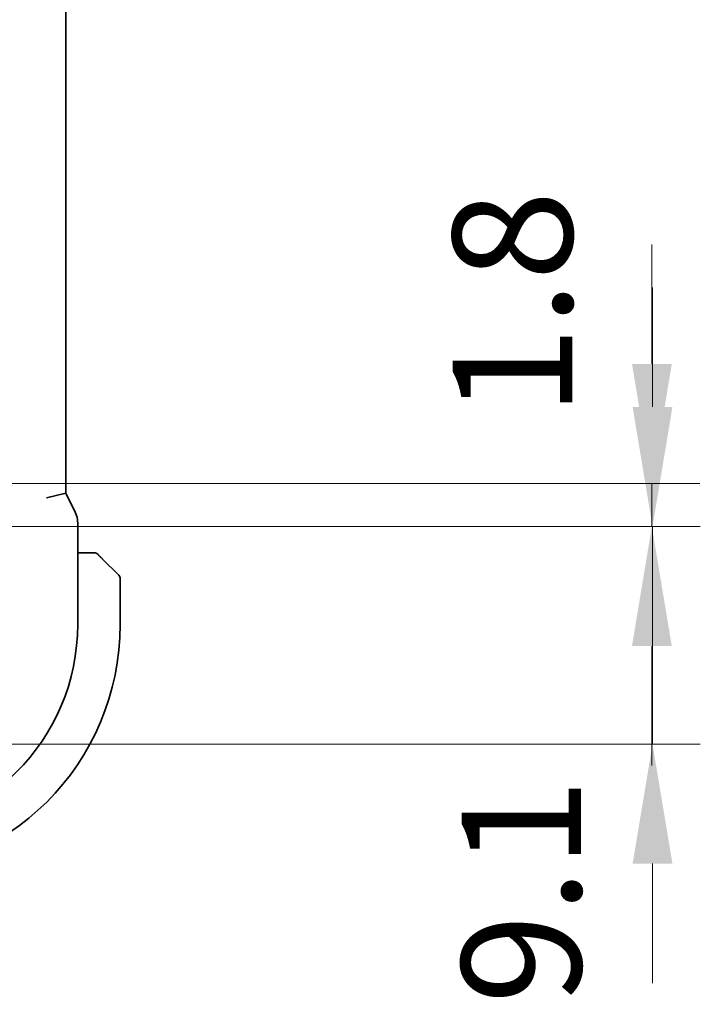
# Model space of a CAD drawing. Units: millimetres. Extents: x 0 to 3950, y 0 to 702.
# Drawn here: x 1286 to 1314, y 90 to 131 of the extents above; entities that cross this region are included whole.
import ezdxf

# ---------------------------------------------------------------- set-up
doc = ezdxf.new("R2010")
doc.units = ezdxf.units.MM
doc.header["$LTSCALE"] = 2
doc.layers.get('Defpoints').update_dxf_attribs({"lineweight": 25})
doc.layers.add('Dimension (ISO)', color=7, linetype='Continuous', lineweight=18)
doc.layers.add('Visible (ISO)', color=7, linetype='Continuous', lineweight=35)
doc.styles.add('Note Text (TK)', font='txt')
doc.dimstyles.new('Default - Method 1b (TK)', dxfattribs={"dimscale": 2, "dimtxt": 2.5, "dimasz": 2.5, "dimexe": 1, "dimexo": 1.5, "dimgap": 1, "dimtad": 1, "dimtoh": 1, "dimrnd": 1e-08, "dimdsep": 46, "dimtxsty": 'Note Text (TK)', "dimcen": 0.09, "dimdle": 5, "dimclrd": 100, "dimclre": 100, "dimclrt": 7, "dimadec": 1, "dimazin": 1, "dimtfac": 1, "dimtmove": 0, "dimatfit": 3, "dimfxl": 1, "dimtolj": 1, "dimlwd": -1, "dimlwe": -1, "dimarcsym": 0})

# ---------------------------------------------------------------- blocks, each defined once
blk = doc.blocks.new('*D38')
at = {"layer": 'Defpoints', "color": 0}
for p in [(1282.004, 111.509), (1312.004, 111.509), (1282.004, 109.709)]:
    blk.add_point(p, dxfattribs=at)
at = {"layer": 'Dimension (ISO)', "color": 100}
for p, q in [((1312.004, 116.509), (1312.004, 121.509)), ((1285.004, 111.509), (1314.004, 111.509)), ((1312.004, 109.709), (1312.004, 111.509)), ((1285.004, 109.709), (1314.004, 109.709)), ((1312.004, 104.709), (1312.004, 99.709))]:
    blk.add_line(p, q, dxfattribs=at)
for points in [[(1311.171, 116.509), (1312.838, 116.509), (1312.004, 111.509)], [(1311.171, 104.709), (1312.838, 104.709), (1312.004, 109.709)]]:
    blk.add_solid(points, dxfattribs=at)
at = {"layer": 'Dimension (ISO)', "color": 7, "insert": (1306.174, 114.305), "char_height": 5, "attachment_point": 4, "rotation": 90, "style": 'Note Text (TK)'}
blk.add_mtext('\\A1;1.8', dxfattribs=at)
blk = doc.blocks.new('*D39')
at = {"layer": 'Defpoints', "color": 0}
for p in [(1282.004, 109.709), (1279.255, 100.609), (1312.031, 100.609)]:
    blk.add_point(p, dxfattribs=at)
at = {"layer": 'Dimension (ISO)', "color": 100}
for p, q in [((1312.031, 114.709), (1312.031, 119.709)), ((1285.004, 109.709), (1314.031, 109.709)), ((1312.031, 109.709), (1312.031, 100.609)), ((1282.255, 100.609), (1314.031, 100.609)), ((1312.031, 95.609), (1312.031, 90.609))]:
    blk.add_line(p, q, dxfattribs=at)
for points in [[(1311.198, 114.709), (1312.864, 114.709), (1312.031, 109.709)], [(1311.198, 95.609), (1312.864, 95.609), (1312.031, 100.609)]]:
    blk.add_solid(points, dxfattribs=at)
at = {"layer": 'Dimension (ISO)', "color": 7, "insert": (1306.542, 89.721), "char_height": 5, "attachment_point": 4, "rotation": 90, "style": 'Note Text (TK)'}
blk.add_mtext('\\A1;9.1', dxfattribs=at)

msp = doc.modelspace()

# ---------------------------------------------------------------- linework, layer by layer
at = {"layer": 'Visible (ISO)'}
for p, q in [((1287.476, 111.1021), (1287.476, 180.1155)), ((1286.676, 110.9133), (1287.476, 111.1021)), ((1287.8705, 110.3132), (1287.476, 111.1021)), ((1287.976, 105.6088), (1287.976, 109.8661)), ((1288.5001, 108.6088), (1287.976, 108.6088)), ((1289.0022, 108.3611), (1289.6959, 107.6674)), ((1289.7544, 105.6088), (1289.7544, 107.526))]:
    msp.add_line(p, q, dxfattribs=at)
for centre, radius, start, end in [((1288.6716, 108.4088), 0.2, 67.5, 90), ((1288.6716, 108.4088), 0.2, 45, 67.42191), ((1289.5544, 107.526), 0.2, 0, 45), ((1279.2544, 105.6088), 8.7216, 270, 0), ((1279.2544, 105.6088), 10.5, 270, 0)]:
    msp.add_arc(centre, radius, start, end, dxfattribs=at)
for points, knots in [([(1287.8704, 110.3132), (1287.918, 110.2181), (1287.9505, 110.1139), (1287.9725, 109.9615), (1287.976, 109.9137), (1287.976, 109.8661)], [0, 0, 0, 0, 0.03190993, 0.03190993, 0.046206546, 0.046206546, 0.046206546, 0.046206546]), ([(1288.6267, 108.6088), (1288.6209, 108.6088), (1288.6146, 108.6088), (1288.6079, 108.6088), (1288.6012, 108.6088), (1288.5942, 108.6088), (1288.587, 108.6088), (1288.5798, 108.6088), (1288.5724, 108.6088), (1288.565, 108.6088), (1288.5577, 108.6088), (1288.5503, 108.6088), (1288.5429, 108.6088), (1288.5413, 108.6088), (1288.5397, 108.6088), (1288.538, 108.6088), (1288.5323, 108.6088), (1288.5266, 108.6088), (1288.521, 108.6088), (1288.5138, 108.6088), (1288.5068, 108.6088), (1288.5001, 108.6088)], [0.5, 0.5, 0.5, 0.5, 0.58502424, 0.58502424, 0.58502424, 0.66947181, 0.66947181, 0.66947181, 0.75324782, 0.75324782, 0.75324782, 0.83626522, 0.83626522, 0.83626522, 0.85443497, 0.85443497, 0.85443497, 0.91835525, 0.91835525, 0.91835525, 1, 1, 1, 1]), ([(1288.6716, 108.6088), (1288.6716, 108.6088), (1288.6716, 108.6088), (1288.6714, 108.6088), (1288.6711, 108.6088), (1288.6707, 108.6088), (1288.6699, 108.6088), (1288.6691, 108.6088), (1288.6679, 108.6088), (1288.6664, 108.6088), (1288.6648, 108.6088), (1288.6628, 108.6088), (1288.6604, 108.6088), (1288.6579, 108.6088), (1288.655, 108.6088), (1288.6518, 108.6088), (1288.6484, 108.6088), (1288.6447, 108.6088), (1288.6405, 108.6088), (1288.6363, 108.6088), (1288.6316, 108.6088), (1288.6267, 108.6088)], [0, 0, 0, 0, 0.07187067, 0.07187067, 0.07187067, 0.14250295, 0.14250295, 0.14250295, 0.21256871, 0.21256871, 0.21256871, 0.28268769, 0.28268769, 0.28268769, 0.35348445, 0.35348445, 0.35348445, 0.42564648, 0.42564648, 0.42564648, 0.5, 0.5, 0.5, 0.5]), ([(1288.8666, 108.4967), (1288.861, 108.5023), (1288.8556, 108.5077), (1288.8506, 108.5127), (1288.8456, 108.5177), (1288.841, 108.5223), (1288.8369, 108.5264), (1288.8328, 108.5305), (1288.8292, 108.534), (1288.8263, 108.537), (1288.8233, 108.54), (1288.8209, 108.5424), (1288.8191, 108.5442), (1288.8174, 108.5459), (1288.8161, 108.5471), (1288.8153, 108.548), (1288.8142, 108.5491), (1288.8136, 108.5497), (1288.8133, 108.55), (1288.813, 108.5503), (1288.813, 108.5502), (1288.813, 108.5502)], [0.5, 0.5, 0.5, 0.5, 0.57172447, 0.57172447, 0.57172447, 0.6426242, 0.6426242, 0.6426242, 0.71336021, 0.71336021, 0.71336021, 0.78457822, 0.78457822, 0.78457822, 0.85049403, 0.85049403, 0.85049403, 0.92879556, 0.92879556, 0.92879556, 1, 1, 1, 1]), ([(1289.0022, 108.3611), (1288.9965, 108.3667), (1288.9909, 108.3724), (1288.9849, 108.3784), (1288.9789, 108.3843), (1288.9727, 108.3906), (1288.9661, 108.3971), (1288.9596, 108.4037), (1288.9527, 108.4105), (1288.9458, 108.4175), (1288.9388, 108.4245), (1288.9316, 108.4316), (1288.9246, 108.4387), (1288.9175, 108.4457), (1288.9106, 108.4527), (1288.9038, 108.4594), (1288.8971, 108.4662), (1288.8906, 108.4727), (1288.8844, 108.4788), (1288.8782, 108.4851), (1288.8722, 108.491), (1288.8666, 108.4967)], [0, 0, 0, 0, 0.071275, 0.071275, 0.071275, 0.14246065, 0.14246065, 0.14246065, 0.21364074, 0.21364074, 0.21364074, 0.28489899, 0.28489899, 0.28489899, 0.35632005, 0.35632005, 0.35632005, 0.42799051, 0.42799051, 0.42799051, 0.5, 0.5, 0.5, 0.5])]:
    msp.add_open_spline(points, degree=3, knots=knots, dxfattribs=at)

# ---------------------------------------------------------------- dimensions: what is measured, and where the dimension line sits
at = {"layer": 'Dimension (ISO)', "color": 100}
for base, p2, picture, middle in [((1312.0044, 111.5088), (1282.0044, 111.5088), '*D38', (1306.1743, 118.1261)), ((1312.0311, 100.6088), (1279.2545, 100.6088), '*D39', (1306.5418, 93.2155))]:
    dim = msp.add_linear_dim(base=base, p1=(1282.0044, 109.7088), p2=p2, angle=90, dimstyle='Default - Method 1b (TK)', override={"dimtoh": 0, "dimtmove": 2, "dimatfit": 1}, dxfattribs=at)
    dim.commit()
    dim.dimension.update_dxf_attribs({"geometry": picture, "text_midpoint": middle, "dimtype": 160})

doc.saveas('drawing.dxf')
